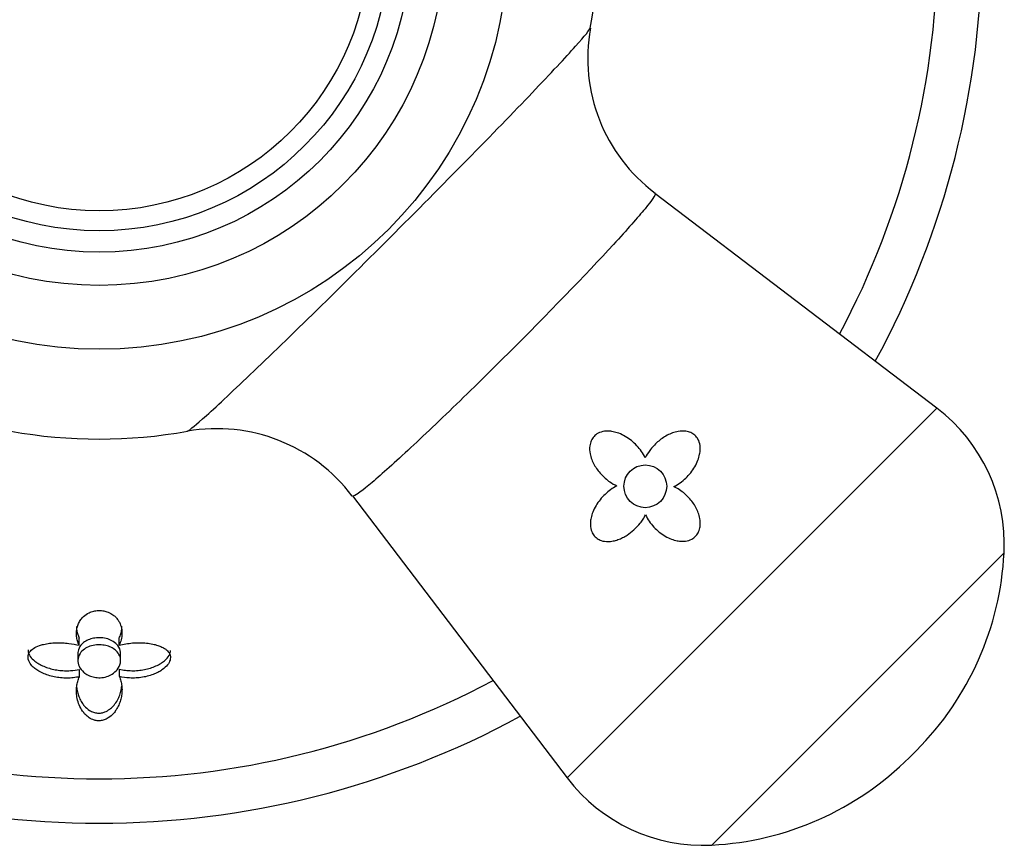
# Model space of a CAD drawing. Units: inches. Extents: x -649 to -62, y -122 to 458.
# Drawn here: x -399 to -365, y 18 to 47 of the extents above; entities that cross this region are included whole.
import ezdxf

# ---------------------------------------------------------------- set-up
doc = ezdxf.new("R2010")
doc.units = ezdxf.units.IN
for name, color, linetype in [('405002', 7, 'Continuous'), ('405006', 7, 'Continuous'), ('406006', 7, 'Continuous'), ('Default', 7, 'Continuous')]:
    doc.layers.add(name, color=color, linetype=linetype)

# ---------------------------------------------------------------- blocks, each defined once
blk = doc.blocks.new('SE15')
at = {"layer": '405002', "color": 7, "linetype": 'Continuous', "ltscale": 25.4}
for p, q in [((-367.014, 33.538), (-376.917, 41.078)), ((-367.014, 33.538), (-379.994, 20.559)), ((-387.534, 30.462), (-379.994, 20.559)), ((-374.922, 18.201), (-364.656, 28.466)), ((-367.979, 21.281), (-367.737, 21.523))]:
    blk.add_line(p, q, dxfattribs=at)
for centre, radius in [((-396.426, 49.97), 14.36), ((-396.426, 49.97), 12.119), ((-377.253, 30.797), 0.75)]:
    blk.add_circle(centre, radius, dxfattribs=at)
for centre, radius, start, end in [((-396.426, 49.97), 17.515, 349.8429, 10.1593), ((-373.346, 45.833), 5.929, 169.819, 233.0908), ((-370.649, 28.764), 6, 357.1507, 52.7163), ((-396.426, 49.97), 17.515, 259.7889, 280.2071), ((-392.298, 26.861), 5.959, 37.101, 99.9177), ((-375.205, 28.991), 10.561, 315, 357.1507), ((-375.447, 28.749), 10.561, 272.8493, 315), ((-375.22, 24.193), 6, 217.2837, 272.8493)]:
    blk.add_arc(centre, radius, start, end, dxfattribs=at)
for points, knots in [([(-393.346, 32.728), (-393.298, 32.737), (-393.112, 32.885), (-392.44, 33.479), (-391.906, 33.974), (-390.592, 35.225), (-389.798, 35.993), (-388.084, 37.671), (-387.155, 38.591), (-384.367, 41.377), (-382.529, 43.25), (-380.572, 45.3), (-380.052, 45.857), (-379.372, 46.617), (-379.194, 46.838), (-379.184, 46.89)], [0.1332494, 0.1332494, 0.1332494, 0.1332494, 0.1875, 0.1875, 0.25, 0.25, 0.3125, 0.3125, 0.375, 0.375, 0.5, 0.5, 0.5625, 0.5625, 0.6221674, 0.6221674, 0.6221674, 0.6221674]), ([(-376.915, 41.076), (-376.913, 41.075), (-376.912, 41.073), (-376.892, 41.027), (-377.013, 40.848), (-377.513, 40.237), (-377.893, 39.808), (-379.326, 38.25), (-380.699, 36.83), (-382.778, 34.754), (-383.479, 34.067), (-384.778, 32.815), (-385.374, 32.253), (-386.39, 31.324), (-386.794, 30.97), (-387.352, 30.522), (-387.507, 30.426), (-387.532, 30.459)], [0.3713126, 0.3713126, 0.3713126, 0.3713126, 0.375, 0.375, 0.4375, 0.4375, 0.5, 0.5, 0.625, 0.625, 0.6875, 0.6875, 0.75, 0.75, 0.8125, 0.8125, 0.8731126, 0.8731126, 0.8731126, 0.8731126]), ([(-377.253, 31.797), (-377.291, 31.875), (-377.335, 31.951), (-377.385, 32.022), (-377.435, 32.093), (-377.49, 32.161), (-377.55, 32.224), (-377.61, 32.288), (-377.674, 32.347), (-377.742, 32.402), (-377.811, 32.456), (-377.883, 32.506), (-377.959, 32.549), (-378.032, 32.591), (-378.108, 32.628), (-378.188, 32.658), (-378.252, 32.682), (-378.317, 32.701), (-378.384, 32.714), (-378.439, 32.725), (-378.494, 32.732), (-378.55, 32.734), (-378.595, 32.736), (-378.641, 32.734), (-378.687, 32.728), (-378.764, 32.718), (-378.842, 32.695), (-378.911, 32.659), (-378.964, 32.631), (-379.013, 32.593), (-379.054, 32.549), (-379.095, 32.505), (-379.129, 32.453), (-379.153, 32.398), (-379.177, 32.343), (-379.193, 32.283), (-379.201, 32.223), (-379.214, 32.129), (-379.208, 32.033), (-379.191, 31.94), (-379.178, 31.872), (-379.158, 31.806), (-379.134, 31.741), (-379.11, 31.677), (-379.08, 31.615), (-379.047, 31.554), (-379.014, 31.494), (-378.977, 31.436), (-378.937, 31.381), (-378.897, 31.326), (-378.853, 31.272), (-378.807, 31.222), (-378.761, 31.172), (-378.712, 31.124), (-378.66, 31.079), (-378.609, 31.034), (-378.555, 30.992), (-378.498, 30.953), (-378.421, 30.9), (-378.338, 30.852), (-378.253, 30.813)], [0, 0, 0, 0, 0.059763, 0.059763, 0.059763, 0.119456, 0.119456, 0.119456, 0.179134, 0.179134, 0.179134, 0.238836, 0.238836, 0.238836, 0.296548, 0.296548, 0.296548, 0.343011, 0.343011, 0.343011, 0.380798, 0.380798, 0.380798, 0.411849, 0.411849, 0.411849, 0.465535, 0.465535, 0.465535, 0.5066, 0.5066, 0.5066, 0.547687, 0.547687, 0.547687, 0.589006, 0.589006, 0.589006, 0.653755, 0.653755, 0.653755, 0.70077, 0.70077, 0.70077, 0.747684, 0.747684, 0.747684, 0.794546, 0.794546, 0.794546, 0.841384, 0.841384, 0.841384, 0.888213, 0.888213, 0.888213, 0.935044, 0.935044, 0.935044, 1, 1, 1, 1]), ([(-376.253, 30.786), (-376.176, 30.825), (-376.101, 30.871), (-376.031, 30.921), (-375.961, 30.972), (-375.895, 31.027), (-375.833, 31.087), (-375.771, 31.146), (-375.713, 31.21), (-375.66, 31.276), (-375.607, 31.343), (-375.558, 31.413), (-375.516, 31.486), (-375.473, 31.559), (-375.436, 31.635), (-375.406, 31.714), (-375.38, 31.781), (-375.359, 31.85), (-375.345, 31.92), (-375.334, 31.977), (-375.327, 32.034), (-375.325, 32.092), (-375.323, 32.138), (-375.325, 32.185), (-375.332, 32.231), (-375.343, 32.308), (-375.366, 32.386), (-375.404, 32.455), (-375.432, 32.505), (-375.468, 32.551), (-375.511, 32.59), (-375.554, 32.629), (-375.605, 32.661), (-375.658, 32.685), (-375.711, 32.708), (-375.768, 32.723), (-375.825, 32.731), (-375.916, 32.744), (-376.009, 32.74), (-376.098, 32.725), (-376.166, 32.713), (-376.233, 32.694), (-376.297, 32.671), (-376.362, 32.648), (-376.425, 32.62), (-376.485, 32.588), (-376.546, 32.556), (-376.604, 32.52), (-376.661, 32.481), (-376.717, 32.442), (-376.771, 32.399), (-376.822, 32.354), (-376.874, 32.309), (-376.923, 32.26), (-376.969, 32.21), (-377.015, 32.159), (-377.059, 32.106), (-377.1, 32.05), (-377.158, 31.971), (-377.21, 31.886), (-377.253, 31.797)], [0, 0, 0, 0, 0.05857, 0.05857, 0.05857, 0.117073, 0.117073, 0.117073, 0.175552, 0.175552, 0.175552, 0.234042, 0.234042, 0.234042, 0.29258, 0.29258, 0.29258, 0.342953, 0.342953, 0.342953, 0.383397, 0.383397, 0.383397, 0.416101, 0.416101, 0.416101, 0.47137, 0.47137, 0.47137, 0.510918, 0.510918, 0.510918, 0.550545, 0.550545, 0.550545, 0.589538, 0.589538, 0.589538, 0.651752, 0.651752, 0.651752, 0.698723, 0.698723, 0.698723, 0.745583, 0.745583, 0.745583, 0.792392, 0.792392, 0.792392, 0.839178, 0.839178, 0.839178, 0.885956, 0.885956, 0.885956, 0.932736, 0.932736, 0.932736, 1, 1, 1, 1]), ([(-378.253, 30.813), (-378.329, 30.773), (-378.401, 30.728), (-378.47, 30.678), (-378.539, 30.628), (-378.605, 30.573), (-378.666, 30.515), (-378.727, 30.456), (-378.785, 30.393), (-378.838, 30.327), (-378.891, 30.261), (-378.94, 30.191), (-378.983, 30.119), (-379.027, 30.046), (-379.065, 29.97), (-379.096, 29.891), (-379.122, 29.825), (-379.143, 29.757), (-379.158, 29.688), (-379.17, 29.634), (-379.178, 29.579), (-379.181, 29.523), (-379.186, 29.433), (-379.178, 29.34), (-379.151, 29.253), (-379.133, 29.196), (-379.107, 29.141), (-379.073, 29.092), (-379.039, 29.044), (-378.995, 29.001), (-378.948, 28.967), (-378.902, 28.935), (-378.852, 28.91), (-378.8, 28.893), (-378.723, 28.868), (-378.641, 28.858), (-378.56, 28.859), (-378.501, 28.86), (-378.442, 28.867), (-378.384, 28.879), (-378.326, 28.89), (-378.268, 28.906), (-378.212, 28.926), (-378.156, 28.946), (-378.101, 28.97), (-378.048, 28.997), (-377.995, 29.023), (-377.942, 29.053), (-377.892, 29.086), (-377.809, 29.139), (-377.729, 29.201), (-377.655, 29.268), (-377.574, 29.341), (-377.498, 29.421), (-377.43, 29.508), (-377.395, 29.553), (-377.362, 29.599), (-377.331, 29.647), (-377.299, 29.696), (-377.27, 29.746), (-377.244, 29.797)], [0, 0, 0, 0, 0.057949, 0.057949, 0.057949, 0.115847, 0.115847, 0.115847, 0.173731, 0.173731, 0.173731, 0.231633, 0.231633, 0.231633, 0.2896, 0.2896, 0.2896, 0.337852, 0.337852, 0.337852, 0.375548, 0.375548, 0.375548, 0.437594, 0.437594, 0.437594, 0.477886, 0.477886, 0.477886, 0.518382, 0.518382, 0.518382, 0.556557, 0.556557, 0.556557, 0.613439, 0.613439, 0.613439, 0.655072, 0.655072, 0.655072, 0.696608, 0.696608, 0.696608, 0.738097, 0.738097, 0.738097, 0.779561, 0.779561, 0.779561, 0.847942, 0.847942, 0.847942, 0.922663, 0.922663, 0.922663, 0.961129, 0.961129, 0.961129, 1, 1, 1, 1]), ([(-377.244, 29.797), (-377.208, 29.718), (-377.164, 29.643), (-377.116, 29.571), (-377.067, 29.499), (-377.012, 29.431), (-376.954, 29.368), (-376.895, 29.305), (-376.831, 29.246), (-376.764, 29.191), (-376.697, 29.137), (-376.625, 29.088), (-376.551, 29.045), (-376.48, 29.005), (-376.406, 28.969), (-376.329, 28.941), (-376.267, 28.918), (-376.203, 28.899), (-376.138, 28.887), (-376.084, 28.876), (-376.03, 28.87), (-375.976, 28.868), (-375.932, 28.867), (-375.887, 28.869), (-375.842, 28.875), (-375.766, 28.886), (-375.69, 28.908), (-375.622, 28.945), (-375.569, 28.973), (-375.52, 29.01), (-375.479, 29.054), (-375.438, 29.098), (-375.405, 29.15), (-375.38, 29.204), (-375.355, 29.26), (-375.338, 29.32), (-375.329, 29.38), (-375.315, 29.474), (-375.32, 29.572), (-375.336, 29.666), (-375.349, 29.734), (-375.368, 29.802), (-375.392, 29.867), (-375.415, 29.932), (-375.444, 29.995), (-375.478, 30.056), (-375.511, 30.117), (-375.548, 30.176), (-375.588, 30.232), (-375.629, 30.289), (-375.673, 30.343), (-375.72, 30.394), (-375.767, 30.445), (-375.817, 30.493), (-375.87, 30.538), (-375.927, 30.587), (-375.988, 30.633), (-376.051, 30.674), (-376.115, 30.716), (-376.183, 30.754), (-376.253, 30.786)], [0, 0, 0, 0, 0.059801, 0.059801, 0.059801, 0.119528, 0.119528, 0.119528, 0.179235, 0.179235, 0.179235, 0.238966, 0.238966, 0.238966, 0.295588, 0.295588, 0.295588, 0.34151, 0.34151, 0.34151, 0.378928, 0.378928, 0.378928, 0.409757, 0.409757, 0.409757, 0.463211, 0.463211, 0.463211, 0.504591, 0.504591, 0.504591, 0.545972, 0.545972, 0.545972, 0.587955, 0.587955, 0.587955, 0.654523, 0.654523, 0.654523, 0.702717, 0.702717, 0.702717, 0.750811, 0.750811, 0.750811, 0.798856, 0.798856, 0.798856, 0.846878, 0.846878, 0.846878, 0.894896, 0.894896, 0.894896, 0.946943, 0.946943, 0.946943, 1, 1, 1, 1])]:
    blk.add_open_spline(points, degree=3, knots=knots, dxfattribs=at)
at = {"layer": '405006', "color": 7, "linetype": 'Continuous', "ltscale": 25.4}
for p, q in [((-397.127, 25.215), (-397.127, 25.463)), ((-395.727, 25.217), (-395.727, 25.464)), ((-397.176, 24.932), (-397.176, 24.68)), ((-395.676, 24.679), (-395.676, 24.932)), ((-397.122, 24.112), (-397.122, 24.369)), ((-395.719, 24.121), (-395.719, 24.378))]:
    blk.add_line(p, q, dxfattribs=at)
for radius, start, end in [(29.444, 331.9853, 360), (31, 331.5163, 360), (29.444, 241.9853, 298.0147), (31, 241.5163, 298.4837)]:
    blk.add_arc((-396.426, 49.97), radius, start, end, dxfattribs=at)
for points, knots in [([(-397.127, 25.215), (-397.152, 25.267), (-397.172, 25.319), (-397.188, 25.371), (-397.203, 25.423), (-397.214, 25.475), (-397.22, 25.527), (-397.226, 25.579), (-397.227, 25.631), (-397.225, 25.682), (-397.222, 25.734), (-397.214, 25.785), (-397.202, 25.835), (-397.19, 25.885), (-397.173, 25.935), (-397.151, 25.984), (-397.128, 26.032), (-397.1, 26.08), (-397.066, 26.125), (-397.041, 26.159), (-397.012, 26.191), (-396.978, 26.222), (-396.925, 26.272), (-396.86, 26.319), (-396.781, 26.357), (-396.733, 26.379), (-396.678, 26.399), (-396.62, 26.413), (-396.571, 26.425), (-396.517, 26.433), (-396.463, 26.436), (-396.409, 26.438), (-396.354, 26.435), (-396.301, 26.428), (-396.252, 26.42), (-396.204, 26.409), (-396.16, 26.394), (-396.091, 26.371), (-396.031, 26.341), (-395.979, 26.308), (-395.937, 26.281), (-395.901, 26.252), (-395.868, 26.221), (-395.836, 26.191), (-395.808, 26.159), (-395.783, 26.126), (-395.759, 26.093), (-395.737, 26.059), (-395.719, 26.025), (-395.684, 25.958), (-395.66, 25.889), (-395.645, 25.818), (-395.63, 25.748), (-395.624, 25.676), (-395.627, 25.604), (-395.629, 25.54), (-395.638, 25.476), (-395.654, 25.412), (-395.671, 25.346), (-395.695, 25.281), (-395.727, 25.217)], [0, 0, 0, 0, 0.053291, 0.053291, 0.053291, 0.106549, 0.106549, 0.106549, 0.159798, 0.159798, 0.159798, 0.213055, 0.213055, 0.213055, 0.266341, 0.266341, 0.266341, 0.319693, 0.319693, 0.319693, 0.358863, 0.358863, 0.358863, 0.422267, 0.422267, 0.422267, 0.460507, 0.460507, 0.460507, 0.492828, 0.492828, 0.492828, 0.52529, 0.52529, 0.52529, 0.555949, 0.555949, 0.555949, 0.604344, 0.604344, 0.604344, 0.642745, 0.642745, 0.642745, 0.681037, 0.681037, 0.681037, 0.719277, 0.719277, 0.719277, 0.79346, 0.79346, 0.79346, 0.867519, 0.867519, 0.867519, 0.933177, 0.933177, 0.933177, 1, 1, 1, 1]), ([(-397.226, 25.878), (-397.226, 25.831), (-397.222, 25.783), (-397.215, 25.736), (-397.207, 25.69), (-397.197, 25.645), (-397.182, 25.6), (-397.168, 25.554), (-397.149, 25.508), (-397.127, 25.463)], [0.8573199, 0.8573199, 0.8573199, 0.8573199, 0.9063059, 0.9063059, 0.9063059, 0.952932, 0.952932, 0.952932, 1, 1, 1, 1]), ([(-395.727, 25.464), (-395.701, 25.515), (-395.681, 25.567), (-395.665, 25.619), (-395.65, 25.671), (-395.639, 25.723), (-395.633, 25.774), (-395.628, 25.811), (-395.626, 25.847), (-395.626, 25.884)], [0, 0, 0, 0, 0.0533975, 0.0533975, 0.0533975, 0.106763, 0.106763, 0.106763, 0.1444033, 0.1444033, 0.1444033, 0.1444033]), ([(-397.122, 24.112), (-397.192, 24.096), (-397.264, 24.084), (-397.337, 24.076), (-397.41, 24.068), (-397.484, 24.064), (-397.559, 24.064), (-397.633, 24.064), (-397.708, 24.067), (-397.783, 24.075), (-397.857, 24.082), (-397.93, 24.093), (-398.002, 24.108), (-398.074, 24.123), (-398.145, 24.141), (-398.213, 24.163), (-398.282, 24.185), (-398.348, 24.21), (-398.41, 24.239), (-398.47, 24.266), (-398.528, 24.297), (-398.58, 24.33), (-398.629, 24.36), (-398.674, 24.393), (-398.714, 24.427), (-398.751, 24.458), (-398.784, 24.491), (-398.812, 24.525), (-398.864, 24.588), (-398.901, 24.656), (-398.917, 24.723), (-398.925, 24.755), (-398.927, 24.787), (-398.925, 24.819), (-398.922, 24.873), (-398.903, 24.927), (-398.87, 24.975), (-398.837, 25.023), (-398.789, 25.067), (-398.732, 25.105), (-398.672, 25.145), (-398.6, 25.179), (-398.521, 25.207), (-398.475, 25.223), (-398.427, 25.236), (-398.377, 25.248), (-398.309, 25.264), (-398.238, 25.277), (-398.166, 25.286), (-398.093, 25.295), (-398.019, 25.301), (-397.944, 25.303), (-397.869, 25.306), (-397.793, 25.306), (-397.718, 25.303), (-397.642, 25.299), (-397.567, 25.293), (-397.492, 25.284), (-397.367, 25.269), (-397.243, 25.246), (-397.127, 25.215)], [0, 0, 0, 0, 0.047658, 0.047658, 0.047658, 0.095288, 0.095288, 0.095288, 0.142903, 0.142903, 0.142903, 0.190513, 0.190513, 0.190513, 0.238129, 0.238129, 0.238129, 0.285762, 0.285762, 0.285762, 0.331646, 0.331646, 0.331646, 0.37358, 0.37358, 0.37358, 0.411562, 0.411562, 0.411562, 0.48201, 0.48201, 0.48201, 0.515021, 0.515021, 0.515021, 0.572574, 0.572574, 0.572574, 0.629991, 0.629991, 0.629991, 0.690799, 0.690799, 0.690799, 0.726091, 0.726091, 0.726091, 0.774369, 0.774369, 0.774369, 0.822585, 0.822585, 0.822585, 0.870767, 0.870767, 0.870767, 0.918939, 0.918939, 0.918939, 1, 1, 1, 1]), ([(-395.676, 24.933), (-395.676, 24.947), (-395.677, 24.961), (-395.678, 24.976), (-395.686, 25.056), (-395.717, 25.135), (-395.772, 25.207), (-395.812, 25.259), (-395.867, 25.309), (-395.934, 25.35), (-395.99, 25.385), (-396.056, 25.415), (-396.128, 25.437), (-396.201, 25.459), (-396.282, 25.473), (-396.363, 25.478), (-396.435, 25.482), (-396.509, 25.479), (-396.579, 25.469), (-396.646, 25.459), (-396.711, 25.443), (-396.77, 25.421), (-396.833, 25.399), (-396.89, 25.37), (-396.938, 25.337), (-396.99, 25.303), (-397.033, 25.264), (-397.067, 25.223)], [0.598859, 0.598859, 0.598859, 0.598859, 0.6122346, 0.6122346, 0.6122346, 0.6873779, 0.6873779, 0.6873779, 0.7427072, 0.7427072, 0.7427072, 0.7886948, 0.7886948, 0.7886948, 0.8350704, 0.8350704, 0.8350704, 0.8757132, 0.8757132, 0.8757132, 0.9146142, 0.9146142, 0.9146142, 0.9562621, 0.9562621, 0.9562621, 1, 1, 1, 1]), ([(-395.727, 25.217), (-395.652, 25.237), (-395.574, 25.253), (-395.494, 25.267), (-395.415, 25.28), (-395.334, 25.289), (-395.253, 25.296), (-395.171, 25.302), (-395.089, 25.305), (-395.008, 25.304), (-394.927, 25.304), (-394.846, 25.299), (-394.767, 25.292), (-394.692, 25.284), (-394.619, 25.273), (-394.548, 25.259), (-394.486, 25.246), (-394.425, 25.231), (-394.368, 25.212), (-394.317, 25.195), (-394.269, 25.176), (-394.224, 25.155), (-394.184, 25.136), (-394.147, 25.114), (-394.113, 25.091), (-394.083, 25.07), (-394.055, 25.047), (-394.031, 25.022), (-393.985, 24.975), (-393.953, 24.922), (-393.937, 24.866), (-393.922, 24.812), (-393.922, 24.753), (-393.938, 24.696), (-393.954, 24.639), (-393.984, 24.582), (-394.026, 24.528), (-394.073, 24.469), (-394.134, 24.412), (-394.205, 24.362), (-394.245, 24.333), (-394.29, 24.305), (-394.336, 24.28), (-394.383, 24.255), (-394.432, 24.232), (-394.484, 24.21), (-394.549, 24.184), (-394.618, 24.16), (-394.689, 24.14), (-394.76, 24.121), (-394.834, 24.105), (-394.908, 24.093), (-394.983, 24.081), (-395.058, 24.073), (-395.134, 24.069), (-395.21, 24.065), (-395.286, 24.065), (-395.362, 24.069), (-395.484, 24.076), (-395.605, 24.093), (-395.719, 24.121)], [0, 0, 0, 0, 0.052089, 0.052089, 0.052089, 0.104139, 0.104139, 0.104139, 0.156179, 0.156179, 0.156179, 0.208238, 0.208238, 0.208238, 0.257262, 0.257262, 0.257262, 0.300621, 0.300621, 0.300621, 0.338966, 0.338966, 0.338966, 0.373309, 0.373309, 0.373309, 0.404765, 0.404765, 0.404765, 0.465337, 0.465337, 0.465337, 0.52502, 0.52502, 0.52502, 0.584608, 0.584608, 0.584608, 0.650813, 0.650813, 0.650813, 0.688746, 0.688746, 0.688746, 0.726658, 0.726658, 0.726658, 0.775198, 0.775198, 0.775198, 0.823715, 0.823715, 0.823715, 0.872224, 0.872224, 0.872224, 0.920736, 0.920736, 0.920736, 1, 1, 1, 1]), ([(-398.926, 25.051), (-398.926, 25.044), (-398.926, 25.037), (-398.925, 25.03), (-398.921, 24.975), (-398.903, 24.919), (-398.872, 24.866), (-398.839, 24.808), (-398.791, 24.751), (-398.733, 24.7), (-398.7, 24.67), (-398.663, 24.641), (-398.623, 24.614), (-398.572, 24.579), (-398.517, 24.547), (-398.459, 24.519), (-398.4, 24.49), (-398.338, 24.464), (-398.274, 24.441), (-398.21, 24.418), (-398.143, 24.398), (-398.074, 24.382), (-398.006, 24.365), (-397.936, 24.352), (-397.865, 24.342), (-397.794, 24.332), (-397.722, 24.326), (-397.65, 24.323), (-397.578, 24.32), (-397.506, 24.321), (-397.435, 24.325), (-397.328, 24.332), (-397.222, 24.346), (-397.122, 24.369)], [0.4920794, 0.4920794, 0.4920794, 0.4920794, 0.4993188, 0.4993188, 0.4993188, 0.5566736, 0.5566736, 0.5566736, 0.6192685, 0.6192685, 0.6192685, 0.6553604, 0.6553604, 0.6553604, 0.7013449, 0.7013449, 0.7013449, 0.7472893, 0.7472893, 0.7472893, 0.793211, 0.793211, 0.793211, 0.8391223, 0.8391223, 0.8391223, 0.8850328, 0.8850328, 0.8850328, 0.9309508, 0.9309508, 0.9309508, 1, 1, 1, 1]), ([(-396.965, 24.266), (-397.041, 24.33), (-397.097, 24.405), (-397.132, 24.481), (-397.163, 24.551), (-397.178, 24.623), (-397.176, 24.694), (-397.173, 24.775), (-397.148, 24.856), (-397.099, 24.929), (-397.062, 24.986), (-397.01, 25.039), (-396.944, 25.084), (-396.89, 25.122), (-396.825, 25.154), (-396.754, 25.179), (-396.681, 25.204), (-396.599, 25.221), (-396.516, 25.228), (-396.444, 25.235), (-396.369, 25.233), (-396.297, 25.224), (-396.23, 25.216), (-396.164, 25.201), (-396.104, 25.181), (-396.041, 25.16), (-395.983, 25.132), (-395.933, 25.101), (-395.876, 25.065), (-395.828, 25.024), (-395.791, 24.98), (-395.746, 24.927), (-395.714, 24.87), (-395.696, 24.811), (-395.674, 24.741), (-395.67, 24.668), (-395.684, 24.596), (-395.699, 24.515), (-395.736, 24.433), (-395.796, 24.359), (-395.841, 24.303), (-395.899, 24.25), (-395.97, 24.205), (-396.026, 24.17), (-396.091, 24.139), (-396.163, 24.117), (-396.234, 24.095), (-396.314, 24.081), (-396.393, 24.078), (-396.461, 24.075), (-396.53, 24.081), (-396.595, 24.093), (-396.658, 24.105), (-396.718, 24.124), (-396.772, 24.148), (-396.832, 24.174), (-396.887, 24.206), (-396.933, 24.241), (-396.944, 24.249), (-396.955, 24.257), (-396.965, 24.266)], [0, 0, 0, 0, 0.072167, 0.072167, 0.072167, 0.137635, 0.137635, 0.137635, 0.212927, 0.212927, 0.212927, 0.270205, 0.270205, 0.270205, 0.317334, 0.317334, 0.317334, 0.364902, 0.364902, 0.364902, 0.406064, 0.406064, 0.406064, 0.444797, 0.444797, 0.444797, 0.485831, 0.485831, 0.485831, 0.532781, 0.532781, 0.532781, 0.588671, 0.588671, 0.588671, 0.655151, 0.655151, 0.655151, 0.729782, 0.729782, 0.729782, 0.785992, 0.785992, 0.785992, 0.83043, 0.83043, 0.83043, 0.875367, 0.875367, 0.875367, 0.913469, 0.913469, 0.913469, 0.949972, 0.949972, 0.949972, 0.990735, 0.990735, 0.990735, 1, 1, 1, 1]), ([(-397.067, 25.223), (-397.123, 25.155), (-397.157, 25.08), (-397.17, 25.004), (-397.174, 24.98), (-397.176, 24.956), (-397.176, 24.932)], [0, 0, 0, 0, 0.07207583, 0.07207583, 0.07207583, 0.09428797, 0.09428797, 0.09428797, 0.09428797]), ([(-395.719, 24.378), (-395.65, 24.361), (-395.579, 24.348), (-395.506, 24.339), (-395.434, 24.33), (-395.359, 24.325), (-395.285, 24.323), (-395.211, 24.322), (-395.136, 24.325), (-395.061, 24.331), (-394.987, 24.338), (-394.913, 24.348), (-394.841, 24.362), (-394.769, 24.376), (-394.697, 24.394), (-394.629, 24.415), (-394.561, 24.437), (-394.495, 24.461), (-394.433, 24.489), (-394.375, 24.515), (-394.319, 24.544), (-394.268, 24.576), (-394.221, 24.605), (-394.177, 24.636), (-394.138, 24.67), (-394.102, 24.7), (-394.069, 24.732), (-394.041, 24.765), (-393.989, 24.826), (-393.952, 24.892), (-393.936, 24.958), (-393.929, 24.985), (-393.926, 25.011), (-393.926, 25.037)], [0, 0, 0, 0, 0.0477129, 0.0477129, 0.0477129, 0.0954027, 0.0954027, 0.0954027, 0.1430812, 0.1430812, 0.1430812, 0.1907585, 0.1907585, 0.1907585, 0.238445, 0.238445, 0.238445, 0.2858271, 0.2858271, 0.2858271, 0.3300601, 0.3300601, 0.3300601, 0.3707346, 0.3707346, 0.3707346, 0.4078515, 0.4078515, 0.4078515, 0.4773132, 0.4773132, 0.4773132, 0.5047413, 0.5047413, 0.5047413, 0.5047413]), ([(-395.719, 24.121), (-395.696, 24.068), (-395.677, 24.014), (-395.663, 23.96), (-395.649, 23.905), (-395.639, 23.85), (-395.633, 23.794), (-395.627, 23.739), (-395.625, 23.682), (-395.626, 23.626), (-395.628, 23.569), (-395.633, 23.513), (-395.641, 23.456), (-395.65, 23.399), (-395.663, 23.342), (-395.679, 23.286), (-395.695, 23.229), (-395.715, 23.173), (-395.74, 23.117), (-395.765, 23.061), (-395.794, 23.006), (-395.829, 22.952), (-395.855, 22.911), (-395.884, 22.871), (-395.918, 22.832), (-395.971, 22.771), (-396.034, 22.712), (-396.112, 22.664), (-396.154, 22.637), (-396.201, 22.614), (-396.253, 22.596), (-396.296, 22.582), (-396.342, 22.572), (-396.39, 22.567), (-396.438, 22.563), (-396.487, 22.565), (-396.534, 22.573), (-396.576, 22.58), (-396.617, 22.592), (-396.655, 22.606), (-396.716, 22.631), (-396.77, 22.663), (-396.817, 22.699), (-396.858, 22.729), (-396.894, 22.763), (-396.926, 22.797), (-396.958, 22.832), (-396.987, 22.868), (-397.012, 22.905), (-397.06, 22.975), (-397.098, 23.047), (-397.128, 23.12), (-397.158, 23.194), (-397.181, 23.268), (-397.196, 23.342), (-397.212, 23.416), (-397.222, 23.49), (-397.225, 23.564), (-397.228, 23.638), (-397.225, 23.711), (-397.215, 23.784), (-397.208, 23.84), (-397.197, 23.895), (-397.182, 23.95), (-397.166, 24.005), (-397.147, 24.059), (-397.122, 24.112)], [0, 0, 0, 0, 0.048488, 0.048488, 0.048488, 0.096943, 0.096943, 0.096943, 0.145384, 0.145384, 0.145384, 0.193821, 0.193821, 0.193821, 0.242264, 0.242264, 0.242264, 0.290725, 0.290725, 0.290725, 0.33923, 0.33923, 0.33923, 0.376098, 0.376098, 0.376098, 0.434676, 0.434676, 0.434676, 0.466497, 0.466497, 0.466497, 0.493022, 0.493022, 0.493022, 0.519748, 0.519748, 0.519748, 0.543864, 0.543864, 0.543864, 0.583008, 0.583008, 0.583008, 0.616523, 0.616523, 0.616523, 0.649927, 0.649927, 0.649927, 0.713249, 0.713249, 0.713249, 0.776397, 0.776397, 0.776397, 0.839491, 0.839491, 0.839491, 0.902578, 0.902578, 0.902578, 0.951055, 0.951055, 0.951055, 1, 1, 1, 1]), ([(-397.219, 23.746), (-397.218, 23.733), (-397.216, 23.72), (-397.214, 23.708), (-397.207, 23.651), (-397.196, 23.595), (-397.18, 23.538), (-397.165, 23.482), (-397.146, 23.426), (-397.122, 23.37), (-397.098, 23.314), (-397.069, 23.259), (-397.034, 23.205), (-397.009, 23.166), (-396.981, 23.127), (-396.949, 23.09), (-396.898, 23.032), (-396.837, 22.976), (-396.762, 22.93), (-396.721, 22.904), (-396.674, 22.881), (-396.624, 22.864), (-396.581, 22.851), (-396.535, 22.841), (-396.488, 22.837), (-396.441, 22.833), (-396.392, 22.835), (-396.346, 22.843), (-396.304, 22.85), (-396.262, 22.861), (-396.224, 22.876), (-396.161, 22.901), (-396.105, 22.934), (-396.056, 22.97), (-396.014, 23.002), (-395.976, 23.037), (-395.943, 23.072), (-395.892, 23.127), (-395.849, 23.185), (-395.813, 23.243), (-395.777, 23.302), (-395.747, 23.362), (-395.723, 23.423), (-395.698, 23.484), (-395.679, 23.545), (-395.664, 23.607), (-395.649, 23.667), (-395.639, 23.727), (-395.633, 23.787)], [0.1834928, 0.1834928, 0.1834928, 0.1834928, 0.1943432, 0.1943432, 0.1943432, 0.2429203, 0.2429203, 0.2429203, 0.2915187, 0.2915187, 0.2915187, 0.3401686, 0.3401686, 0.3401686, 0.375769, 0.375769, 0.375769, 0.4320939, 0.4320939, 0.4320939, 0.4633265, 0.4633265, 0.4633265, 0.4895197, 0.4895197, 0.4895197, 0.5158701, 0.5158701, 0.5158701, 0.5402147, 0.5402147, 0.5402147, 0.5807445, 0.5807445, 0.5807445, 0.6157791, 0.6157791, 0.6157791, 0.6688437, 0.6688437, 0.6688437, 0.7217265, 0.7217265, 0.7217265, 0.7745471, 0.7745471, 0.7745471, 0.8262105, 0.8262105, 0.8262105, 0.8262105])]:
    blk.add_open_spline(points, degree=3, knots=knots, dxfattribs=at)
at = {"layer": '406006', "color": 7, "linetype": 'Continuous', "ltscale": 25.4}
for radius in [10.95, 10.2, 9.5]:
    blk.add_circle((-396.426, 49.97), radius, dxfattribs=at)

msp = doc.modelspace()

# ---------------------------------------------------------------- block references
at = {"layer": 'Default'}
msp.add_blockref('SE15', (0, 0), dxfattribs=at)

doc.saveas('drawing.dxf')
